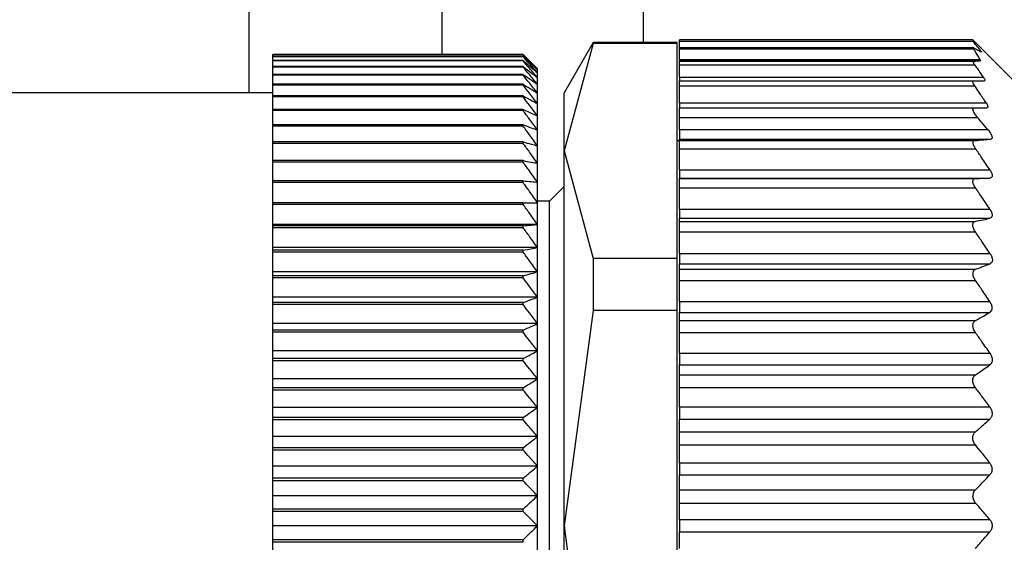
# Model space of a CAD drawing. Units: millimetres. Extents: x 203 to 2470, y 230 to 1660.
# Drawn here: x 448 to 468, y 936 to 947 of the extents above; entities that cross this region are included whole.
import ezdxf

# ---------------------------------------------------------------- set-up
doc = ezdxf.new("R2010")
doc.units = ezdxf.units.MM

msp = doc.modelspace()

# ---------------------------------------------------------------- linework, layer by layer
at = {"color": 7, "linetype": 'Continuous', "lineweight": 25}
for p, q in [((460.994, 946.791), (460.994, 979.147)), ((467.844, 946.841), (461.744, 946.841)), ((461.744, 946.816), (461.744, 946.841)), ((468.744, 945.941), (467.841, 946.843)), ((459.95, 946.791), (459.344, 945.741)), ((459.95, 946.771), (459.344, 944.535)), ((461.694, 946.791), (459.95, 946.791)), ((459.95, 946.791), (459.95, 946.771)), ((461.694, 946.771), (459.95, 946.771)), ((461.694, 946.771), (461.694, 946.791)), ((461.694, 942.299), (461.694, 946.771)), ((461.744, 946.816), (467.844, 946.816)), ((461.744, 946.681), (461.744, 946.816)), ((467.864, 946.681), (461.744, 946.681)), ((461.744, 946.657), (461.744, 946.681)), ((461.744, 946.657), (467.86, 946.657)), ((461.744, 946.434), (461.744, 946.657)), ((458.494, 946.536), (453.294, 946.536)), ((453.294, 946.535), (453.294, 946.536)), ((458.494, 946.535), (453.294, 946.535)), ((453.294, 946.496), (453.294, 946.535)), ((458.494, 946.496), (453.294, 946.496)), ((453.294, 946.491), (453.294, 946.496)), ((458.494, 946.491), (453.294, 946.491)), ((453.294, 946.414), (453.294, 946.491)), ((458.494, 946.535), (458.494, 946.536)), ((458.494, 946.491), (458.494, 946.496)), ((461.744, 946.434), (467.995, 946.434)), ((461.744, 946.434), (461.744, 946.411)), ((458.494, 946.414), (453.294, 946.414)), ((453.294, 946.406), (453.294, 946.414)), ((458.494, 946.406), (453.294, 946.406)), ((453.294, 946.29), (453.294, 946.406)), ((458.494, 946.29), (453.294, 946.29)), ((453.294, 946.279), (453.294, 946.29)), ((458.494, 946.279), (453.294, 946.279)), ((453.294, 946.126), (453.294, 946.279)), ((458.494, 946.406), (458.494, 946.414)), ((458.494, 946.279), (458.494, 946.29)), ((458.794, 946.22), (458.794, 946.241)), ((458.794, 946.159), (458.794, 946.22)), ((461.744, 946.411), (467.998, 946.411)), ((461.744, 946.401), (461.744, 946.411)), ((461.744, 946.401), (467.857, 946.401)), ((461.744, 946.326), (461.744, 946.401)), ((461.744, 946.326), (467.884, 946.326)), ((461.744, 946.066), (461.744, 946.326)), ((458.494, 946.126), (453.294, 946.126)), ((453.294, 946.111), (453.294, 946.126)), ((458.494, 946.111), (453.294, 946.111)), ((453.294, 945.921), (453.294, 946.111)), ((458.494, 946.111), (458.494, 946.126)), ((458.794, 946.058), (458.794, 946.159)), ((458.794, 945.917), (458.794, 946.058)), ((461.744, 946.066), (468.064, 946.066)), ((461.744, 946.066), (461.744, 945.991)), ((458.494, 945.921), (453.294, 945.921)), ((453.294, 945.904), (453.294, 945.921)), ((458.494, 945.904), (453.294, 945.904)), ((453.294, 945.677), (453.294, 945.904)), ((458.494, 945.904), (458.494, 945.921)), ((458.794, 945.736), (458.794, 945.917)), ((461.744, 945.991), (467.858, 945.991)), ((461.744, 945.885), (461.744, 945.991)), ((461.744, 945.885), (467.882, 945.885)), ((461.744, 945.536), (461.744, 945.885)), ((453.294, 945.741), (433.794, 945.741)), ((458.494, 945.677), (453.294, 945.677)), ((453.294, 945.657), (453.294, 945.677)), ((458.494, 945.657), (453.294, 945.657)), ((453.294, 945.395), (453.294, 945.657)), ((458.494, 945.657), (458.494, 945.677)), ((458.794, 945.518), (458.794, 945.736)), ((459.344, 944.535), (459.344, 945.741)), ((458.794, 945.261), (458.794, 945.518)), ((461.744, 945.536), (468.117, 945.536)), ((461.744, 945.536), (461.744, 945.431)), ((461.744, 945.431), (467.873, 945.431)), ((461.744, 945.231), (461.744, 945.431)), ((458.494, 945.395), (453.294, 945.395)), ((453.294, 945.372), (453.294, 945.395)), ((458.494, 945.372), (453.294, 945.372)), ((453.294, 945.076), (453.294, 945.372)), ((458.494, 945.372), (458.494, 945.395)), ((458.794, 944.968), (458.794, 945.261)), ((461.744, 945.231), (467.941, 945.231)), ((461.744, 944.981), (461.744, 945.231)), ((458.494, 945.076), (453.294, 945.076)), ((453.294, 945.05), (453.294, 945.076)), ((458.494, 945.05), (453.294, 945.05)), ((453.294, 944.721), (453.294, 945.05)), ((458.494, 945.05), (458.494, 945.076)), ((458.794, 944.64), (458.794, 944.968)), ((461.744, 944.981), (468.152, 944.981)), ((461.744, 944.981), (461.744, 944.781)), ((458.494, 944.721), (453.294, 944.721)), ((453.294, 944.692), (453.294, 944.721)), ((458.494, 944.692), (453.294, 944.692)), ((453.294, 944.332), (453.294, 944.692)), ((458.494, 944.692), (458.494, 944.721)), ((458.794, 944.278), (458.794, 944.64)), ((461.744, 944.741), (461.694, 944.741)), ((461.744, 944.781), (468.214, 944.781)), ((461.744, 944.75), (461.744, 944.781)), ((461.744, 944.75), (467.882, 944.75)), ((461.744, 944.58), (461.744, 944.75)), ((459.344, 936.741), (459.344, 944.535)), ((459.344, 944.535), (459.95, 942.299)), ((461.744, 944.58), (467.901, 944.58)), ((461.744, 944.142), (461.744, 944.58)), ((458.494, 944.332), (453.294, 944.332)), ((453.294, 944.3), (453.294, 944.332)), ((458.494, 944.3), (453.294, 944.3)), ((453.294, 943.91), (453.294, 944.3)), ((458.494, 944.3), (458.494, 944.332)), ((458.794, 943.883), (458.794, 944.278)), ((461.744, 944.142), (468.197, 944.142)), ((461.744, 944.142), (461.744, 943.971)), ((461.744, 943.971), (468.198, 943.971)), ((461.744, 943.961), (461.744, 943.971)), ((458.494, 943.91), (453.294, 943.91)), ((453.294, 943.876), (453.294, 943.91)), ((458.494, 943.876), (453.294, 943.876)), ((453.294, 943.458), (453.294, 943.876)), ((458.494, 943.876), (458.494, 943.91)), ((458.794, 943.458), (458.794, 943.883)), ((459.344, 943.791), (459.044, 943.491)), ((461.744, 943.961), (467.898, 943.961)), ((461.744, 943.765), (461.744, 943.961)), ((461.744, 943.765), (467.899, 943.765)), ((461.744, 943.326), (461.744, 943.765)), ((458.494, 943.458), (453.294, 943.458)), ((453.294, 943.422), (453.294, 943.458)), ((458.494, 943.422), (453.294, 943.422)), ((453.294, 943.004), (453.294, 943.422)), ((458.494, 943.422), (458.494, 943.458)), ((459.044, 943.491), (458.794, 943.491)), ((458.794, 943.004), (458.794, 943.458)), ((459.044, 936.741), (459.044, 943.491)), ((461.744, 943.326), (468.194, 943.326)), ((461.744, 943.326), (461.744, 943.133)), ((458.794, 943.004), (453.294, 943.004)), ((453.294, 942.977), (453.294, 943.004)), ((458.494, 942.977), (453.294, 942.977)), ((453.294, 942.938), (453.294, 942.977)), ((458.494, 942.938), (458.494, 942.977)), ((458.794, 942.524), (458.794, 943.004)), ((461.744, 943.133), (468.194, 943.133)), ((461.744, 943.069), (461.744, 943.133)), ((461.744, 943.069), (467.893, 943.069)), ((461.744, 942.849), (461.744, 943.069)), ((458.494, 942.938), (453.294, 942.938)), ((453.294, 942.524), (453.294, 942.938)), ((461.744, 942.849), (467.895, 942.849)), ((461.744, 942.402), (461.744, 942.849)), ((458.794, 942.524), (453.294, 942.524)), ((453.294, 942.469), (453.294, 942.524)), ((458.494, 942.469), (453.294, 942.469)), ((453.294, 942.429), (453.294, 942.469)), ((458.494, 942.429), (453.294, 942.429)), ((453.294, 942.019), (453.294, 942.429)), ((458.494, 942.429), (458.494, 942.469)), ((458.794, 942.019), (458.794, 942.524)), ((461.744, 942.402), (468.199, 942.402)), ((461.744, 942.402), (461.744, 942.187)), ((459.95, 942.299), (459.95, 941.213)), ((461.694, 942.299), (459.95, 942.299)), ((461.694, 941.213), (461.694, 942.299)), ((461.744, 942.187), (468.2, 942.187)), ((461.744, 942.074), (461.744, 942.187)), ((458.794, 942.019), (453.294, 942.019)), ((453.294, 941.937), (453.294, 942.019)), ((458.494, 941.937), (453.294, 941.937)), ((453.294, 941.894), (453.294, 941.937)), ((458.494, 941.894), (458.494, 941.937)), ((458.794, 941.491), (458.794, 942.019)), ((461.744, 942.074), (467.9, 942.074)), ((461.744, 941.84), (461.744, 942.074)), ((458.494, 941.894), (453.294, 941.894)), ((453.294, 941.491), (453.294, 941.894)), ((461.744, 941.84), (467.898, 941.84)), ((461.744, 941.402), (461.744, 941.84)), ((458.794, 941.491), (453.294, 941.491)), ((453.294, 941.382), (453.294, 941.491)), ((458.494, 941.382), (453.294, 941.382)), ((453.294, 941.338), (453.294, 941.382)), ((458.494, 941.338), (453.294, 941.338)), ((453.294, 940.942), (453.294, 941.338)), ((458.494, 941.338), (458.494, 941.382)), ((458.794, 940.942), (458.794, 941.491)), ((461.744, 941.402), (468.193, 941.402)), ((461.744, 941.402), (461.744, 941.176)), ((459.95, 941.213), (459.344, 936.741)), ((461.694, 941.213), (459.95, 941.213)), ((461.694, 932.268), (461.694, 941.213)), ((461.744, 941.176), (468.193, 941.176)), ((461.744, 941.006), (461.744, 941.176)), ((458.794, 940.942), (453.294, 940.942)), ((453.294, 940.808), (453.294, 940.942)), ((458.794, 940.376), (458.794, 940.942)), ((461.744, 941.006), (467.897, 941.006)), ((461.744, 940.755), (461.744, 941.006)), ((458.494, 940.808), (453.294, 940.808)), ((453.294, 940.762), (453.294, 940.808)), ((458.494, 940.762), (453.294, 940.762)), ((453.294, 940.376), (453.294, 940.762)), ((458.494, 940.762), (458.494, 940.808)), ((461.744, 940.755), (467.898, 940.755)), ((461.744, 940.326), (461.744, 940.755)), ((458.794, 940.376), (453.294, 940.376)), ((453.294, 940.216), (453.294, 940.376)), ((458.794, 939.794), (458.794, 940.376)), ((461.744, 940.326), (468.199, 940.326)), ((461.744, 940.326), (461.744, 940.084)), ((458.494, 940.216), (453.294, 940.216)), ((453.294, 940.169), (453.294, 940.216)), ((458.494, 940.169), (453.294, 940.169)), ((453.294, 939.794), (453.294, 940.169)), ((458.494, 940.169), (458.494, 940.216)), ((461.744, 940.084), (468.197, 940.084)), ((461.744, 939.877), (461.744, 940.084)), ((461.744, 939.877), (467.898, 939.877)), ((461.744, 939.612), (461.744, 939.877)), ((458.794, 939.794), (453.294, 939.794)), ((453.294, 939.609), (453.294, 939.794)), ((458.794, 939.199), (458.794, 939.794)), ((458.494, 939.609), (453.294, 939.609)), ((453.294, 939.561), (453.294, 939.609)), ((458.494, 939.561), (453.294, 939.561)), ((453.294, 939.199), (453.294, 939.561)), ((458.494, 939.561), (458.494, 939.609)), ((461.744, 939.612), (467.895, 939.612)), ((461.744, 939.209), (461.744, 939.612)), ((458.794, 939.199), (453.294, 939.199)), ((453.294, 938.99), (453.294, 939.199)), ((458.794, 938.594), (458.794, 939.199)), ((461.744, 939.209), (468.196, 939.209)), ((461.744, 939.209), (461.744, 938.959)), ((458.494, 938.99), (453.294, 938.99)), ((453.294, 938.942), (453.294, 938.99)), ((458.494, 938.942), (453.294, 938.942)), ((453.294, 938.594), (453.294, 938.942)), ((458.494, 938.942), (458.494, 938.99)), ((461.744, 938.959), (468.196, 938.959)), ((461.744, 938.692), (461.744, 938.959)), ((461.744, 938.692), (467.895, 938.692)), ((461.744, 938.421), (461.744, 938.692)), ((458.794, 938.594), (453.294, 938.594)), ((453.294, 938.362), (453.294, 938.594)), ((458.794, 937.981), (458.794, 938.594)), ((458.494, 938.362), (453.294, 938.362)), ((453.294, 938.312), (453.294, 938.362)), ((458.494, 938.312), (453.294, 938.312)), ((453.294, 937.981), (453.294, 938.312)), ((458.494, 938.312), (458.494, 938.362)), ((461.744, 938.421), (467.895, 938.421)), ((461.744, 938.051), (461.744, 938.421)), ((461.744, 938.051), (468.192, 938.051)), ((461.744, 938.051), (461.744, 937.796)), ((458.794, 937.981), (453.294, 937.981)), ((453.294, 937.726), (453.294, 937.981)), ((458.794, 937.362), (458.794, 937.981)), ((458.494, 937.726), (453.294, 937.726)), ((453.294, 937.676), (453.294, 937.726)), ((458.494, 937.676), (453.294, 937.676)), ((453.294, 937.362), (453.294, 937.676)), ((458.494, 937.676), (458.494, 937.726)), ((461.744, 937.796), (468.194, 937.796)), ((461.744, 937.485), (461.744, 937.796)), ((461.744, 937.212), (461.744, 937.485)), ((461.744, 937.485), (467.898, 937.485)), ((458.794, 937.362), (453.294, 937.362)), ((453.294, 937.086), (453.294, 937.362)), ((458.794, 936.741), (458.794, 937.362)), ((458.494, 937.086), (453.294, 937.086)), ((453.294, 937.036), (453.294, 937.086)), ((453.294, 936.741), (453.294, 937.036)), ((458.494, 937.036), (453.294, 937.036)), ((458.494, 937.036), (458.494, 937.086)), ((461.744, 937.212), (467.899, 937.212)), ((461.744, 936.869), (461.744, 937.212)), ((461.744, 936.869), (468.196, 936.869)), ((461.744, 936.869), (461.744, 936.612)), ((458.794, 936.741), (453.294, 936.741)), ((453.294, 936.445), (453.294, 936.741)), ((458.794, 936.119), (458.794, 936.741)), ((459.044, 929.991), (459.044, 936.741)), ((459.344, 936.741), (459.95, 932.268)), ((459.344, 928.946), (459.344, 936.741)), ((461.744, 936.612), (468.196, 936.612)), ((461.744, 936.269), (461.744, 936.612)), ((458.494, 936.445), (453.294, 936.445)), ((453.294, 936.395), (453.294, 936.445)), ((458.494, 936.395), (458.494, 936.445)), ((458.494, 936.395), (453.294, 936.395)), ((453.294, 936.119), (453.294, 936.395))]:
    msp.add_line(p, q, dxfattribs=at)
at = {"color": 8, "linetype": 'Continuous', "lineweight": 25}
for p, q in [((452.798, 945.741), (452.798, 967.959)), ((456.811, 946.536), (456.811, 967.959)), ((467.982, 946.612), (468.011, 946.612))]:
    msp.add_line(p, q, dxfattribs=at)
at = {"color": 7, "linetype": 'Continuous', "lineweight": 25}
for points, knots in [([(468.011, 946.612), (467.98, 946.65), (467.927, 946.719), (467.869, 946.786), (467.844, 946.816)], [0, 0, 0, 0, 0.559999, 1, 1, 1, 1]), ([(467.86, 946.657), (467.857, 946.662), (467.851, 946.671), (467.849, 946.679), (467.852, 946.682), (467.858, 946.679), (467.861, 946.678)], [0, 0, 0, 0, 0.253299, 0.498431, 0.74837, 1, 1, 1, 1]), ([(467.995, 946.434), (467.971, 946.476), (467.928, 946.551), (467.88, 946.625), (467.86, 946.657)], [0, 0, 0, 0, 0.5599988, 1, 1, 1, 1]), ([(467.861, 946.678), (467.891, 946.662), (467.944, 946.634), (467.992, 946.606), (468.014, 946.594)], [0, 0, 0, 0, 0.560001, 1, 1, 1, 1]), ([(458.494, 946.536), (458.55, 946.481), (458.651, 946.383), (458.75, 946.284), (458.794, 946.241)], [0, 0, 0, 0, 0.56, 1, 1, 1, 1]), ([(458.794, 946.22), (458.738, 946.279), (458.639, 946.384), (458.538, 946.489), (458.494, 946.535)], [0, 0, 0, 0, 0.56, 1, 1, 1, 1]), ([(458.494, 946.496), (458.55, 946.445), (458.651, 946.353), (458.75, 946.261), (458.794, 946.22)], [0, 0, 0, 0, 0.56, 1, 1, 1, 1]), ([(458.794, 946.159), (458.738, 946.222), (458.639, 946.332), (458.538, 946.443), (458.494, 946.491)], [0, 0, 0, 0, 0.56, 1, 1, 1, 1]), ([(467.995, 946.434), (467.999, 946.427), (468.005, 946.414), (468, 946.412), (467.998, 946.411)], [0, 0, 0, 0, 0.501697, 1, 1, 1, 1]), ([(468.011, 946.612), (468.014, 946.607), (468.02, 946.599), (468.023, 946.592), (468.022, 946.59), (468.016, 946.592), (468.014, 946.594)], [0, 0, 0, 0, 0.252946, 0.498364, 0.746973, 1, 1, 1, 1]), ([(458.494, 946.414), (458.55, 946.366), (458.651, 946.282), (458.75, 946.197), (458.794, 946.159)], [0, 0, 0, 0, 0.56, 1, 1, 1, 1]), ([(458.794, 946.058), (458.738, 946.123), (458.639, 946.239), (458.538, 946.355), (458.494, 946.406)], [0, 0, 0, 0, 0.56, 1, 1, 1, 1]), ([(458.494, 946.29), (458.55, 946.247), (458.651, 946.17), (458.75, 946.092), (458.794, 946.058)], [0, 0, 0, 0, 0.56, 1, 1, 1, 1]), ([(458.794, 945.917), (458.738, 945.985), (458.639, 946.106), (458.538, 946.226), (458.494, 946.279)], [0, 0, 0, 0, 0.56, 1, 1, 1, 1]), ([(467.884, 946.326), (467.876, 946.336), (467.862, 946.357), (467.851, 946.382), (467.848, 946.397), (467.854, 946.4), (467.857, 946.401)], [0, 0, 0, 0, 0.269525, 0.519721, 0.759766, 1, 1, 1, 1]), ([(467.857, 946.401), (467.885, 946.402), (467.936, 946.406), (467.979, 946.409), (467.998, 946.411)], [0, 0, 0, 0, 0.55999, 1, 1, 1, 1]), ([(468.064, 946.066), (468.031, 946.114), (467.971, 946.201), (467.91, 946.288), (467.884, 946.326)], [0, 0, 0, 0, 0.56, 1, 1, 1, 1]), ([(458.494, 946.126), (458.55, 946.087), (458.651, 946.018), (458.75, 945.948), (458.794, 945.917)], [0, 0, 0, 0, 0.56, 1, 1, 1, 1]), ([(458.794, 945.736), (458.738, 945.807), (458.639, 945.932), (458.538, 946.057), (458.494, 946.111)], [0, 0, 0, 0, 0.56, 1, 1, 1, 1]), ([(468.064, 946.066), (468.071, 946.055), (468.084, 946.034), (468.094, 946.01), (468.095, 945.993), (468.086, 945.992), (468.082, 945.991)], [0, 0, 0, 0, 0.257103, 0.498753, 0.745878, 1, 1, 1, 1]), ([(458.494, 945.921), (458.55, 945.887), (458.651, 945.826), (458.75, 945.764), (458.794, 945.736)], [0, 0, 0, 0, 0.56, 1, 1, 1, 1]), ([(458.794, 945.518), (458.738, 945.59), (458.639, 945.719), (458.538, 945.847), (458.494, 945.904)], [0, 0, 0, 0, 0.56, 1, 1, 1, 1]), ([(467.882, 945.885), (467.873, 945.9), (467.855, 945.928), (467.841, 945.963), (467.84, 945.986), (467.852, 945.989), (467.858, 945.991)], [0, 0, 0, 0, 0.2634234, 0.4992321, 0.7436388, 1, 1, 1, 1]), ([(467.858, 945.991), (467.902, 945.991), (467.98, 945.991), (468.051, 945.991), (468.082, 945.991)], [0, 0, 0, 0, 0.559852, 1, 1, 1, 1]), ([(468.117, 945.536), (468.073, 945.601), (467.996, 945.718), (467.917, 945.834), (467.882, 945.885)], [0, 0, 0, 0, 0.56, 1, 1, 1, 1]), ([(458.494, 945.677), (458.55, 945.648), (458.651, 945.595), (458.75, 945.541), (458.794, 945.518)], [0, 0, 0, 0, 0.56, 1, 1, 1, 1]), ([(458.794, 945.261), (458.738, 945.335), (458.639, 945.467), (458.538, 945.599), (458.494, 945.657)], [0, 0, 0, 0, 0.56, 1, 1, 1, 1]), ([(467.941, 945.231), (467.921, 945.256), (467.893, 945.291), (467.866, 945.337), (467.852, 945.366), (467.844, 945.393), (467.845, 945.415), (467.854, 945.428), (467.867, 945.43), (467.873, 945.431)], [0, 0, 0, 0, 0.274799, 0.392352, 0.498248, 0.620561, 0.741817, 0.866828, 1, 1, 1, 1]), ([(467.873, 945.431), (467.922, 945.431), (468.01, 945.431), (468.093, 945.431), (468.13, 945.431)], [0, 0, 0, 0, 0.559947, 1, 1, 1, 1]), ([(468.117, 945.536), (468.126, 945.521), (468.143, 945.493), (468.154, 945.458), (468.151, 945.435), (468.137, 945.432), (468.13, 945.431)], [0, 0, 0, 0, 0.259164, 0.499251, 0.748635, 1, 1, 1, 1]), ([(458.494, 945.395), (458.55, 945.37), (458.651, 945.326), (458.75, 945.281), (458.794, 945.261)], [0, 0, 0, 0, 0.56, 1, 1, 1, 1]), ([(458.794, 944.968), (458.738, 945.044), (458.639, 945.179), (458.538, 945.313), (458.494, 945.372)], [0, 0, 0, 0, 0.56, 1, 1, 1, 1]), ([(468.152, 944.981), (468.113, 945.027), (468.042, 945.111), (467.972, 945.194), (467.941, 945.231)], [0, 0, 0, 0, 0.560001, 1, 1, 1, 1]), ([(458.494, 945.076), (458.55, 945.056), (458.651, 945.02), (458.75, 944.984), (458.794, 944.968)], [0, 0, 0, 0, 0.56, 1, 1, 1, 1]), ([(458.794, 944.64), (458.738, 944.716), (458.639, 944.854), (458.538, 944.99), (458.494, 945.05)], [0, 0, 0, 0, 0.56, 1, 1, 1, 1]), ([(468.152, 944.981), (468.17, 944.957), (468.197, 944.924), (468.223, 944.879), (468.236, 944.849), (468.244, 944.821), (468.242, 944.799), (468.232, 944.785), (468.22, 944.782), (468.214, 944.781)], [0, 0, 0, 0, 0.2646701, 0.3830569, 0.498383, 0.6241369, 0.7482676, 0.8704776, 1, 1, 1, 1]), ([(458.494, 944.721), (458.55, 944.706), (458.651, 944.679), (458.75, 944.652), (458.794, 944.64)], [0, 0, 0, 0, 0.56, 1, 1, 1, 1]), ([(458.794, 944.278), (458.738, 944.355), (458.639, 944.494), (458.538, 944.631), (458.494, 944.692)], [0, 0, 0, 0, 0.5599998, 1, 1, 1, 1]), ([(467.901, 944.58), (467.887, 944.602), (467.867, 944.633), (467.852, 944.673), (467.846, 944.698), (467.846, 944.719), (467.852, 944.736), (467.864, 944.747), (467.876, 944.749), (467.882, 944.75)], [0, 0, 0, 0, 0.267064, 0.386385, 0.498684, 0.615862, 0.73646, 0.863611, 1, 1, 1, 1]), ([(467.882, 944.75), (467.945, 944.756), (468.058, 944.766), (468.166, 944.776), (468.214, 944.781)], [0, 0, 0, 0, 0.559996, 1, 1, 1, 1]), ([(468.197, 944.142), (468.142, 944.224), (468.044, 944.37), (467.945, 944.516), (467.901, 944.58)], [0, 0, 0, 0, 0.56, 1, 1, 1, 1]), ([(458.494, 944.332), (458.55, 944.322), (458.651, 944.304), (458.75, 944.286), (458.794, 944.278)], [0, 0, 0, 0, 0.56, 1, 1, 1, 1]), ([(458.794, 943.883), (458.738, 943.961), (458.639, 944.101), (458.538, 944.239), (458.494, 944.3)], [0, 0, 0, 0, 0.56, 1, 1, 1, 1]), ([(467.898, 943.961), (467.955, 943.962), (468.056, 943.966), (468.154, 943.969), (468.198, 943.971)], [0, 0, 0, 0, 0.56, 1, 1, 1, 1]), ([(468.197, 944.142), (468.21, 944.12), (468.229, 944.088), (468.243, 944.047), (468.247, 944.02), (468.243, 943.998), (468.23, 943.977), (468.211, 943.973), (468.198, 943.971)], [0, 0, 0, 0, 0.25129, 0.378368, 0.49892, 0.619661, 0.747431, 1, 1, 1, 1]), ([(458.494, 943.91), (458.55, 943.905), (458.651, 943.896), (458.75, 943.887), (458.794, 943.883)], [0, 0, 0, 0, 0.56, 1, 1, 1, 1]), ([(458.794, 943.458), (458.738, 943.536), (458.639, 943.676), (458.538, 943.815), (458.494, 943.876)], [0, 0, 0, 0, 0.559979, 1, 1, 1, 1]), ([(467.899, 943.765), (467.891, 943.778), (467.875, 943.803), (467.858, 943.84), (467.847, 943.873), (467.843, 943.903), (467.847, 943.927), (467.857, 943.945), (467.874, 943.958), (467.89, 943.96), (467.898, 943.961)], [0, 0, 0, 0, 0.140166, 0.268292, 0.386821, 0.498825, 0.611451, 0.730514, 0.859188, 1, 1, 1, 1]), ([(468.194, 943.326), (468.139, 943.408), (468.042, 943.555), (467.943, 943.701), (467.899, 943.765)], [0, 0, 0, 0, 0.56, 1, 1, 1, 1]), ([(458.494, 943.458), (458.55, 943.458), (458.651, 943.458), (458.75, 943.458), (458.794, 943.458)], [0, 0, 0, 0, 0.560028, 1, 1, 1, 1]), ([(458.794, 943.004), (458.738, 943.083), (458.639, 943.222), (458.538, 943.361), (458.494, 943.422)], [0, 0, 0, 0, 0.56, 1, 1, 1, 1]), ([(468.194, 943.326), (468.207, 943.304), (468.226, 943.271), (468.24, 943.227), (468.244, 943.197), (468.24, 943.172), (468.227, 943.146), (468.207, 943.138), (468.194, 943.133)], [0, 0, 0, 0, 0.2513, 0.378382, 0.498922, 0.619653, 0.747426, 1, 1, 1, 1]), ([(458.494, 942.977), (458.55, 942.982), (458.651, 942.991), (458.75, 943), (458.794, 943.004)], [0, 0, 0, 0, 0.56, 1, 1, 1, 1]), ([(467.895, 942.849), (467.887, 942.862), (467.87, 942.887), (467.853, 942.926), (467.842, 942.962), (467.838, 942.994), (467.841, 943.022), (467.852, 943.044), (467.869, 943.061), (467.885, 943.066), (467.893, 943.069)], [0, 0, 0, 0, 0.14041, 0.268624, 0.387075, 0.498834, 0.611444, 0.730466, 0.859129, 1, 1, 1, 1]), ([(467.893, 943.069), (467.95, 943.081), (468.051, 943.102), (468.151, 943.123), (468.194, 943.133)], [0, 0, 0, 0, 0.56, 1, 1, 1, 1]), ([(458.794, 942.524), (458.738, 942.602), (458.639, 942.74), (458.538, 942.878), (458.494, 942.938)], [0, 0, 0, 0, 0.56, 1, 1, 1, 1]), ([(468.199, 942.402), (468.143, 942.486), (468.043, 942.636), (467.94, 942.784), (467.895, 942.849)], [0, 0, 0, 0, 0.5599996, 1, 1, 1, 1]), ([(458.494, 942.469), (458.55, 942.479), (458.651, 942.498), (458.75, 942.516), (458.794, 942.524)], [0, 0, 0, 0, 0.56, 1, 1, 1, 1]), ([(458.794, 942.019), (458.738, 942.095), (458.639, 942.233), (458.538, 942.369), (458.494, 942.429)], [0, 0, 0, 0, 0.56, 1, 1, 1, 1]), ([(468.199, 942.402), (468.213, 942.38), (468.232, 942.346), (468.246, 942.3), (468.25, 942.267), (468.247, 942.238), (468.233, 942.207), (468.213, 942.195), (468.2, 942.187)], [0, 0, 0, 0, 0.2513164, 0.3784115, 0.4988947, 0.6195747, 0.74738, 1, 1, 1, 1]), ([(467.9, 942.074), (467.957, 942.095), (468.058, 942.133), (468.157, 942.171), (468.2, 942.187)], [0, 0, 0, 0, 0.56, 1, 1, 1, 1]), ([(458.494, 941.937), (458.55, 941.952), (458.651, 941.979), (458.75, 942.007), (458.794, 942.019)], [0, 0, 0, 0, 0.56, 1, 1, 1, 1]), ([(467.898, 941.84), (467.89, 941.853), (467.874, 941.877), (467.857, 941.916), (467.847, 941.953), (467.844, 941.986), (467.848, 942.017), (467.858, 942.042), (467.876, 942.063), (467.892, 942.07), (467.9, 942.074)], [0, 0, 0, 0, 0.139813, 0.267776, 0.386398, 0.498816, 0.611165, 0.730197, 0.858995, 1, 1, 1, 1]), ([(458.794, 941.491), (458.738, 941.566), (458.639, 941.701), (458.538, 941.835), (458.494, 941.894)], [0, 0, 0, 0, 0.56, 1, 1, 1, 1]), ([(468.193, 941.402), (468.139, 941.484), (468.041, 941.63), (467.942, 941.776), (467.898, 941.84)], [0, 0, 0, 0, 0.56, 1, 1, 1, 1]), ([(458.494, 941.382), (458.55, 941.403), (458.651, 941.439), (458.75, 941.475), (458.794, 941.491)], [0, 0, 0, 0, 0.56, 1, 1, 1, 1]), ([(458.794, 940.942), (458.738, 941.017), (458.639, 941.149), (458.538, 941.28), (458.494, 941.338)], [0, 0, 0, 0, 0.56, 1, 1, 1, 1]), ([(468.193, 941.402), (468.206, 941.38), (468.225, 941.347), (468.238, 941.3), (468.241, 941.267), (468.238, 941.236), (468.225, 941.201), (468.206, 941.186), (468.193, 941.176)], [0, 0, 0, 0, 0.251438, 0.378584, 0.499316, 0.620127, 0.747728, 1, 1, 1, 1]), ([(467.897, 941.006), (467.953, 941.037), (468.053, 941.094), (468.15, 941.151), (468.193, 941.176)], [0, 0, 0, 0, 0.56, 1, 1, 1, 1]), ([(458.494, 940.808), (458.55, 940.833), (458.651, 940.878), (458.75, 940.923), (458.794, 940.942)], [0, 0, 0, 0, 0.56, 1, 1, 1, 1]), ([(467.898, 940.755), (467.89, 940.768), (467.874, 940.791), (467.857, 940.83), (467.847, 940.868), (467.843, 940.903), (467.846, 940.936), (467.857, 940.965), (467.874, 940.989), (467.889, 941), (467.897, 941.006)], [0, 0, 0, 0, 0.139896, 0.267939, 0.386559, 0.498801, 0.611576, 0.730723, 0.859367, 1, 1, 1, 1]), ([(458.794, 940.376), (458.738, 940.448), (458.639, 940.578), (458.538, 940.706), (458.494, 940.762)], [0, 0, 0, 0, 0.56, 1, 1, 1, 1]), ([(468.199, 940.326), (468.144, 940.406), (468.044, 940.55), (467.942, 940.693), (467.898, 940.755)], [0, 0, 0, 0, 0.56, 1, 1, 1, 1]), ([(458.494, 940.216), (458.55, 940.246), (458.651, 940.299), (458.75, 940.353), (458.794, 940.376)], [0, 0, 0, 0, 0.56, 1, 1, 1, 1]), ([(468.199, 940.326), (468.212, 940.304), (468.231, 940.272), (468.245, 940.223), (468.248, 940.187), (468.244, 940.154), (468.229, 940.115), (468.21, 940.096), (468.197, 940.084)], [0, 0, 0, 0, 0.251176, 0.378199, 0.498781, 0.619507, 0.747364, 1, 1, 1, 1]), ([(458.794, 939.794), (458.738, 939.865), (458.639, 939.99), (458.538, 940.114), (458.494, 940.169)], [0, 0, 0, 0, 0.56, 1, 1, 1, 1]), ([(467.898, 939.877), (467.954, 939.916), (468.054, 939.984), (468.153, 940.054), (468.197, 940.084)], [0, 0, 0, 0, 0.56, 1, 1, 1, 1]), ([(467.895, 939.612), (467.887, 939.624), (467.871, 939.647), (467.854, 939.686), (467.843, 939.725), (467.84, 939.762), (467.844, 939.797), (467.855, 939.829), (467.873, 939.857), (467.889, 939.87), (467.898, 939.877)], [0, 0, 0, 0, 0.140125, 0.268171, 0.386673, 0.498819, 0.610916, 0.729831, 0.858701, 1, 1, 1, 1]), ([(458.494, 939.609), (458.55, 939.644), (458.651, 939.705), (458.75, 939.767), (458.794, 939.794)], [0, 0, 0, 0, 0.5600002, 1, 1, 1, 1]), ([(458.794, 939.199), (458.738, 939.267), (458.639, 939.388), (458.538, 939.509), (458.494, 939.561)], [0, 0, 0, 0, 0.56, 1, 1, 1, 1]), ([(468.196, 939.209), (468.14, 939.285), (468.041, 939.42), (467.94, 939.553), (467.895, 939.612)], [0, 0, 0, 0, 0.56, 1, 1, 1, 1]), ([(458.494, 938.99), (458.55, 939.029), (458.651, 939.099), (458.75, 939.169), (458.794, 939.199)], [0, 0, 0, 0, 0.56, 1, 1, 1, 1]), ([(468.196, 939.209), (468.208, 939.189), (468.227, 939.158), (468.241, 939.109), (468.245, 939.073), (468.241, 939.038), (468.228, 938.996), (468.209, 938.974), (468.196, 938.959)], [0, 0, 0, 0, 0.251261, 0.378327, 0.498895, 0.619654, 0.747424, 1, 1, 1, 1]), ([(458.794, 938.594), (458.738, 938.659), (458.639, 938.775), (458.538, 938.891), (458.494, 938.942)], [0, 0, 0, 0, 0.56, 1, 1, 1, 1]), ([(467.895, 938.692), (467.951, 938.742), (468.053, 938.83), (468.152, 938.92), (468.196, 938.959)], [0, 0, 0, 0, 0.56, 1, 1, 1, 1]), ([(467.895, 938.421), (467.887, 938.432), (467.871, 938.453), (467.854, 938.491), (467.843, 938.528), (467.84, 938.566), (467.843, 938.602), (467.853, 938.637), (467.871, 938.668), (467.886, 938.684), (467.895, 938.692)], [0, 0, 0, 0, 0.140129, 0.268239, 0.386767, 0.498775, 0.611446, 0.730531, 0.859207, 1, 1, 1, 1]), ([(458.494, 938.362), (458.55, 938.405), (458.651, 938.482), (458.75, 938.56), (458.794, 938.594)], [0, 0, 0, 0, 0.56, 1, 1, 1, 1]), ([(458.794, 937.981), (458.738, 938.043), (458.639, 938.154), (458.538, 938.264), (458.494, 938.312)], [0, 0, 0, 0, 0.56, 1, 1, 1, 1]), ([(468.192, 938.051), (468.137, 938.12), (468.039, 938.244), (467.939, 938.367), (467.895, 938.421)], [0, 0, 0, 0, 0.56, 1, 1, 1, 1]), ([(468.192, 938.051), (468.205, 938.032), (468.224, 938.003), (468.238, 937.955), (468.242, 937.919), (468.239, 937.883), (468.226, 937.837), (468.207, 937.812), (468.194, 937.796)], [0, 0, 0, 0, 0.251294, 0.378382, 0.498942, 0.619722, 0.747451, 1, 1, 1, 1]), ([(458.494, 937.726), (458.55, 937.774), (458.651, 937.858), (458.75, 937.943), (458.794, 937.981)], [0, 0, 0, 0, 0.56, 1, 1, 1, 1]), ([(458.794, 937.362), (458.738, 937.421), (458.639, 937.526), (458.538, 937.63), (458.494, 937.676)], [0, 0, 0, 0, 0.56, 1, 1, 1, 1]), ([(467.898, 937.485), (467.954, 937.543), (468.054, 937.646), (468.152, 937.75), (468.194, 937.796)], [0, 0, 0, 0, 0.559999, 1, 1, 1, 1]), ([(467.899, 937.212), (467.891, 937.223), (467.876, 937.242), (467.859, 937.278), (467.848, 937.314), (467.844, 937.352), (467.848, 937.389), (467.858, 937.424), (467.875, 937.458), (467.89, 937.476), (467.898, 937.485)], [0, 0, 0, 0, 0.139839, 0.267872, 0.386503, 0.498739, 0.611687, 0.730899, 0.859502, 1, 1, 1, 1]), ([(458.494, 937.086), (458.55, 937.138), (458.651, 937.229), (458.75, 937.321), (458.794, 937.362)], [0, 0, 0, 0, 0.56, 1, 1, 1, 1]), ([(458.794, 936.741), (458.738, 936.796), (458.639, 936.895), (458.538, 936.993), (458.494, 937.036)], [0, 0, 0, 0, 0.56, 1, 1, 1, 1]), ([(468.196, 936.869), (468.142, 936.933), (468.043, 937.048), (467.943, 937.162), (467.899, 937.212)], [0, 0, 0, 0, 0.56, 1, 1, 1, 1]), ([(468.196, 936.869), (468.209, 936.851), (468.228, 936.824), (468.241, 936.777), (468.245, 936.741), (468.241, 936.704), (468.228, 936.657), (468.209, 936.63), (468.196, 936.612)], [0, 0, 0, 0, 0.250717, 0.378015, 0.499691, 0.621374, 0.748808, 1, 1, 1, 1]), ([(458.494, 936.445), (458.55, 936.5), (458.651, 936.598), (458.75, 936.697), (458.794, 936.741)], [0, 0, 0, 0, 0.56, 1, 1, 1, 1]), ([(467.899, 936.269), (467.955, 936.333), (468.055, 936.447), (468.153, 936.562), (468.196, 936.612)], [0, 0, 0, 0, 0.56, 1, 1, 1, 1])]:
    msp.add_open_spline(points, degree=3, knots=knots, dxfattribs=at)

doc.saveas('drawing.dxf')
